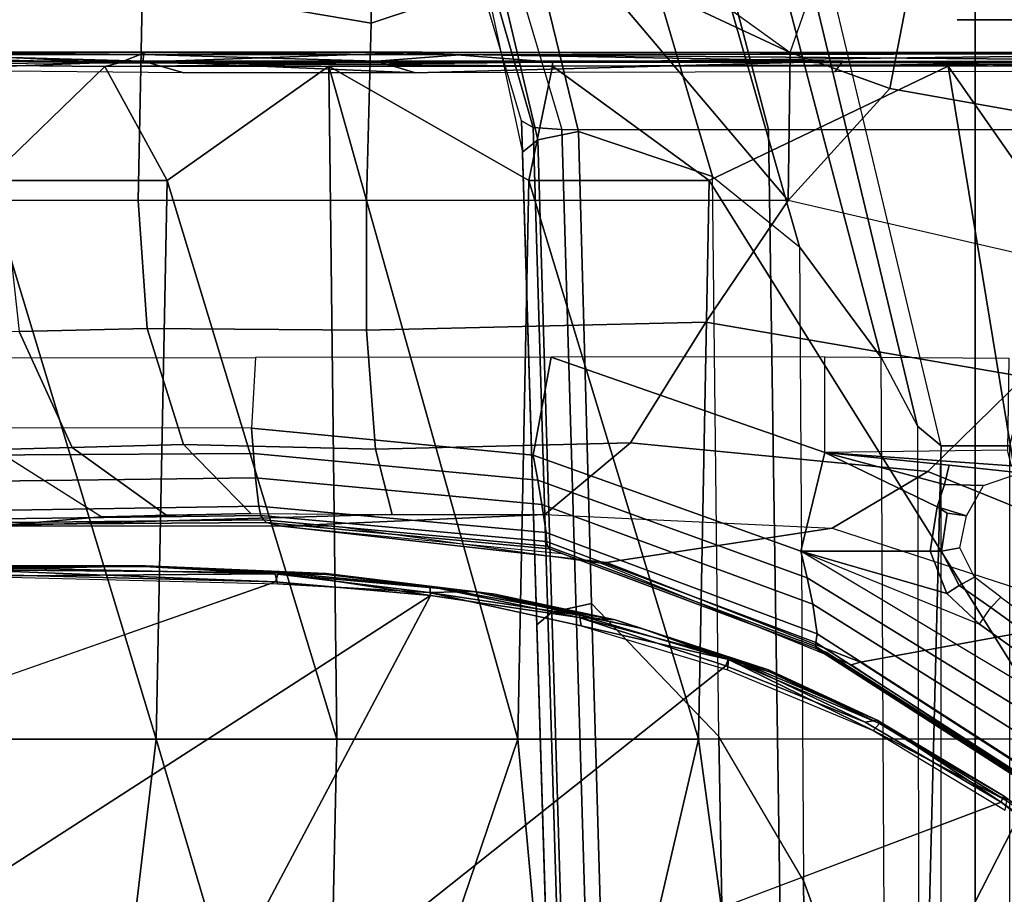
# Model space of a CAD drawing. Units: inches. Extents: x -96 to 96, y -58 to 55.
# Drawn here: x 43 to 45, y 6 to 8 of the extents above; entities that cross this region are included whole.
import ezdxf

# ---------------------------------------------------------------- set-up
doc = ezdxf.new("R2010")
doc.units = ezdxf.units.IN
doc.header["$MEASUREMENT"] = 0
for name, color, linetype in [('SEAT-BASE', 5, 'Continuous'), ('SEAT-CHASSIS', 5, 'Continuous'), ('SEAT-FABRIC', 5, 'Continuous')]:
    doc.layers.add(name, color=color, linetype=linetype)

# ---------------------------------------------------------------- blocks, each defined once
blk = doc.blocks.new('1COSM_HIGHBACK_ARMS_0T')
at = {"layer": 'SEAT-BASE'}
for points in [[(-12.3637, -4.0172, 4.7597), (-1.7558, -0.5705, 7.8418), (-1.6454, -0.9103, 7.8317), (-12.3044, -4.1998, 4.7496)], [(-12.3044, -4.1998, 4.7496), (-1.6454, -0.9103, 7.8317), (-1.5354, -1.249, 7.8018), (-12.2458, -4.3804, 4.7197)], [(-12.2458, -4.3804, 4.7197), (-1.5354, -1.249, 7.8018), (-1.5168, -1.2951, 7.7766), (-12.2256, -4.4222, 4.6922)], [(-12.2256, -4.4222, 4.6922), (-1.5168, -1.2951, 7.7766), (-1.4993, -1.3109, 7.726), (-12.2077, -4.4344, 4.6427)], [(-12.2077, -4.4344, 4.6427), (-11.54, -4.2372, 4.77), (-2.3349, -1.5542, 7.4436), (-1.4993, -1.3109, 7.726)], [(-0.4718, -1.4063, 7.9388), (-0.7977, -1.5635, 7.8643), (-0.7134, -1.8462, 7.8018), (-0.3572, -1.8462, 7.8317)], [(0, -1.8462, 7.8418), (0, -1.4506, 7.9511), (-0.4718, -1.4063, 7.9388), (-0.3572, -1.8462, 7.8317)], [(0.3572, -1.8462, 7.8317), (0.4718, -1.4063, 7.9388), (0, -1.4506, 7.9511), (0, -1.8462, 7.8418)], [(-0.685, -1.8495, 7.5321), (-0.4538, -1.9273, 7.3847), (-0.5741, -1.5177, 7.4928), (-0.7568, -1.5536, 7.5917)], [(-0.4538, -1.9273, 7.3847), (-0.3034, -2.0482, 7.183), (-0.4505, -1.5333, 7.3408), (-0.5741, -1.5177, 7.4928)], [(-0.3034, -2.0482, 7.183), (-0.1623, -2.2398, 6.8147), (-0.3324, -1.5912, 7.024), (-0.4505, -1.5333, 7.3408)], [(-0.685, -1.8495, 7.5321), (-0.7568, -1.5536, 7.5917), (-0.8197, -1.5913, 7.6407), (-0.7549, -1.8639, 7.5804)], [(-0.763, -1.8427, 7.7766), (-0.8377, -1.5813, 7.8369), (-0.7977, -1.5635, 7.8643), (-0.7134, -1.8462, 7.8018)], [(-0.7835, -1.831, 7.726), (-0.8561, -1.5833, 7.7886), (-0.8377, -1.5813, 7.8369), (-0.763, -1.8427, 7.7766)], [(-0.8561, -1.5833, 7.7886), (-0.8404, -1.6131, 7.7235), (-0.7813, -1.8851, 7.6596), (-0.7835, -1.831, 7.726)], [(-0.7549, -1.8639, 7.5804), (-0.8197, -1.5913, 7.6407), (-0.8404, -1.6131, 7.7235), (-0.7813, -1.8851, 7.6596)], [(-0.1623, -2.2398, 6.8147), (-0.1, -2.3581, 6.3616), (-0.2734, -1.6316, 6.5295), (-0.3324, -1.5912, 7.024)], [(-0.1, -2.3581, 6.3616), (-0.0591, -2.3919, 5.1688), (-0.24, -1.6322, 5.2912), (-0.2734, -1.6316, 6.5295)], [(0.24, -1.6322, 5.2912), (0.0591, -2.3919, 5.1688), (-0.0591, -2.3919, 5.1688), (-0.24, -1.6322, 5.2912)], [(-0.445, -12.9805, 4.6427), (-0.7835, -1.831, 7.726), (-0.763, -1.8427, 7.7766), (-0.4279, -12.9938, 4.6922)], [(-0.7835, -1.831, 7.726), (-0.7566, -2.7009, 7.4436), (-0.4638, -12.2845, 4.77), (-0.445, -12.9805, 4.6427)], [(-0.7813, -1.8851, 7.6596), (-0.7813, -1.8851, 7.6596), (-0.7566, -2.7009, 7.4436), (-0.7835, -1.831, 7.726)], [(-0.4279, -12.9938, 4.6922), (-0.763, -1.8427, 7.7766), (-0.7134, -1.8462, 7.8018), (-0.3818, -13, 4.7197)], [(-0.6626, -2.664, 7.3173), (-0.685, -1.8495, 7.5321), (-0.7549, -1.8639, 7.5804), (-0.7309, -2.6791, 7.3655)], [(-0.3818, -13, 4.7197), (-0.7134, -1.8462, 7.8018), (-0.3572, -1.8462, 7.8317), (-0.192, -13, 4.7496)], [(-0.4426, -2.894, 7.1322), (-0.4538, -1.9273, 7.3847), (-0.685, -1.8495, 7.5321), (-0.6626, -2.664, 7.3173)], [(-0.192, -13, 4.7496), (-0.3572, -1.8462, 7.8317), (0, -1.8462, 7.8418), (0, -13, 4.7597)], [(0, -13, 4.7597), (0, -1.8462, 7.8418), (0.3572, -1.8462, 7.8317), (0.192, -13, 4.7496)], [(-0.7309, -2.6791, 7.3655), (-0.7549, -1.8639, 7.5804), (-0.7813, -1.8851, 7.6596), (-0.7566, -2.7009, 7.4436)], [(-0.3034, -2.0482, 7.183), (-0.2963, -3.1423, 6.9012), (-0.4426, -2.894, 7.1322), (-0.4538, -1.9273, 7.3847)], [(-0.1556, -3.5293, 6.4814), (-0.1623, -2.2398, 6.8147), (-0.3034, -2.0482, 7.183), (-0.2963, -3.1423, 6.9012)], [(-0.1, -2.3581, 6.3616), (-0.0962, -3.8656, 6.0034), (-0.1556, -3.5293, 6.4814), (-0.1623, -2.2398, 6.8147)], [(-0.0962, -3.8656, 6.0034), (-0.0962, -3.8656, 6.0034), (-0.0591, -2.3919, 5.1688), (-0.1, -2.3581, 6.3616)], [(-0.075, -12.2765, 4.0039), (-0.0591, -11.9929, 3.5866), (-0.0591, -2.3919, 5.1688), (-0.0962, -3.8656, 6.0034)], [(-0.0591, -2.3919, 5.1688), (0.0591, -2.3919, 5.1688), (0.0591, -11.9929, 3.5866), (-0.0591, -11.9929, 3.5866)], [(-0.3843, -12.2495, 4.6539), (-0.6626, -2.664, 7.3173), (-0.7309, -2.6791, 7.3655), (-0.4413, -12.2644, 4.7009)], [(-0.2763, -12.2507, 4.5728), (-0.4426, -2.894, 7.1322), (-0.6626, -2.664, 7.3173), (-0.3843, -12.2495, 4.6539)], [(-0.2763, -12.2507, 4.5728), (-0.4426, -2.894, 7.1322), (-0.6626, -2.664, 7.3173), (-0.3843, -12.2495, 4.6539)], [(-0.4413, -12.2644, 4.7009), (-0.7309, -2.6791, 7.3655), (-0.7566, -2.7009, 7.4436), (-0.4638, -12.2845, 4.77)], [(-0.1972, -12.2558, 4.4629), (-0.2963, -3.1423, 6.9012), (-0.4426, -2.894, 7.1322), (-0.2763, -12.2507, 4.5728)], [(-0.1972, -12.2558, 4.4629), (-0.2963, -3.1423, 6.9012), (-0.4426, -2.894, 7.1322), (-0.2763, -12.2507, 4.5728)], [(-0.1101, -12.2677, 4.2405), (-0.1556, -3.5293, 6.4814), (-0.2963, -3.1423, 6.9012), (-0.1972, -12.2558, 4.4629)], [(-0.1101, -12.2677, 4.2405), (-0.1556, -3.5293, 6.4814), (-0.2963, -3.1423, 6.9012), (-0.1972, -12.2558, 4.4629)]]:
    blk.add_3dface(points, dxfattribs=at)
at = {"layer": 'SEAT-CHASSIS'}
for points in [[(-1.4277, -1.2216, 13.2533), (-1.0389, -1.3566, 13.2478), (-1.0428, -1.6626, 13.2491), (-1.4372, -1.5952, 13.2584)], [(-0.5628, -1.3095, 13.3939), (-0.6594, -1.4671, 13.3447), (-0.3198, -1.713, 13.4315), (-0.2384, -1.4799, 13.4879)], [(-0.683, -1.5426, 13.3387), (-0.683, -1.5426, 13.3387), (-1.0428, -1.6626, 13.2491), (-1.0389, -1.3566, 13.2478)], [(-0.3198, -1.713, 13.4315), (-0.3198, -1.713, 13.4315), (-0.683, -1.5426, 13.3387), (-0.6594, -1.4671, 13.3447)], [(-0.1475, -1.7749, 13.4756), (-0.3198, -1.713, 13.4315), (-0.2384, -1.4799, 13.4879), (-0.0959, -1.507, 13.5298)], [(0.1209, -1.8229, 13.5441), (-0.1475, -1.7749, 13.4756), (-0.0959, -1.507, 13.5298), (0.1408, -1.5229, 13.5985)], [(-0.3228, -1.9685, 13.4338), (-1.0507, -1.9685, 13.259), (-1.0428, -1.6626, 13.2491), (-0.683, -1.5426, 13.3387)], [(-0.3198, -1.713, 13.4315), (-0.3198, -1.713, 13.4315), (-0.3228, -1.9685, 13.4338), (-0.683, -1.5426, 13.3387)], [(-1.6782, -1.5853, 13.3825), (-1.4372, -1.5952, 13.2584), (-1.4445, -1.9685, 13.2746), (-1.6748, -1.9685, 13.3957)], [(-1.4372, -1.5952, 13.2584), (-1.0428, -1.6626, 13.2491), (-1.0507, -1.9685, 13.259), (-1.4445, -1.9685, 13.2746)], [(0.6593, -1.6534, 16.9835), (0.6586, -1.6564, 16.9958), (-0.0311, -1.6564, 16.7455)], [(-1.4776, -1.7309, 17.3713), (-1.8204, -1.7144, 17.3639), (-1.8967, -1.7212, 17.3782)], [(-1.8517, -1.7167, 17.3145), (-1.8495, -1.7123, 17.3312), (-1.4357, -1.7162, 17.3024)], [(-1.8517, -1.7167, 17.3145), (-1.4357, -1.7162, 17.3024), (-1.4359, -1.7281, 17.2875)], [(-1.4307, -1.7126, 17.3418), (-1.8495, -1.7123, 17.3312), (-1.8209, -1.7126, 17.3589)], [(-1.8495, -1.7123, 17.3312), (-1.4307, -1.7126, 17.3418), (-1.0194, -1.7126, 17.3157)], [(-1.8495, -1.7123, 17.3312), (-1.0194, -1.7126, 17.3157), (-1.4357, -1.7162, 17.3024)], [(-1.4307, -1.7126, 17.3418), (-1.8209, -1.7126, 17.3589), (-1.8204, -1.7144, 17.3639)], [(-1.8204, -1.7144, 17.3639), (-1.4776, -1.7309, 17.3713), (-1.4307, -1.7126, 17.3418)], [(-1.4776, -1.7309, 17.3713), (-0.7296, -1.7297, 17.3763), (-0.9548, -1.7126, 17.3465)], [(-1.4307, -1.7126, 17.3418), (-1.4776, -1.7309, 17.3713), (-0.9548, -1.7126, 17.3465)], [(-1.4359, -1.7281, 17.2875), (-1.4357, -1.7162, 17.3024), (-1.0331, -1.728, 17.2875)], [(-0.8819, -1.7162, 17.3042), (-1.4357, -1.7162, 17.3024), (-1.0194, -1.7126, 17.3157)], [(-0.8819, -1.7162, 17.3042), (-1.0331, -1.728, 17.2875), (-1.4357, -1.7162, 17.3024)], [(-1.0194, -1.7126, 17.3157), (-1.4307, -1.7126, 17.3418), (-0.9548, -1.7126, 17.3465)], [(-1.0331, -1.728, 17.2875), (-0.8819, -1.7162, 17.3042), (-0.2284, -1.7282, 17.312)], [(-1.0194, -1.7126, 17.3157), (0.6382, -1.7128, 17.4084), (0.6002, -1.7153, 17.3616)], [(0.6382, -1.7128, 17.4084), (-1.0194, -1.7126, 17.3157), (-0.9548, -1.7126, 17.3465)], [(-1.0194, -1.7126, 17.3157), (0.6002, -1.7153, 17.3616), (-0.8819, -1.7162, 17.3042)], [(0.6382, -1.7128, 17.4084), (-0.9548, -1.7126, 17.3465), (-0.7296, -1.7297, 17.3763)], [(0.5754, -1.7286, 17.3436), (-0.8819, -1.7162, 17.3042), (0.6002, -1.7153, 17.3616)], [(0.5754, -1.7286, 17.3436), (-0.2284, -1.7282, 17.312), (-0.8819, -1.7162, 17.3042)], [(-0.7296, -1.7297, 17.3763), (0.6211, -1.7314, 17.4288), (0.6382, -1.7128, 17.4084)], [(-0.1475, -1.7749, 13.4756), (-0.1475, -1.7749, 13.4756), (-0.3228, -1.9685, 13.4338), (-0.3198, -1.713, 13.4315)], [(-1.9522, -1.7326, 17.3918), (-1.4776, -1.7309, 17.3713), (-1.8967, -1.7212, 17.3782)], [(-1.5024, -1.737, 17.3739), (-1.4776, -1.7309, 17.3713), (-1.9522, -1.7326, 17.3918)], [(-1.5024, -1.737, 17.3739), (-1.9522, -1.7326, 17.3918), (-1.7062, -1.9337, 17.3664)], [(-1.4359, -1.7281, 17.2875), (-1.3661, -1.7483, 17.2786), (-1.8575, -1.7435, 17.2944)], [(-1.4359, -1.7281, 17.2875), (-1.8575, -1.7435, 17.2944), (-1.8555, -1.7281, 17.301)], [(-1.8555, -1.7281, 17.301), (-1.8517, -1.7167, 17.3145), (-1.4359, -1.7281, 17.2875)], [(-1.4776, -1.7309, 17.3713), (-1.5024, -1.737, 17.3739), (-1.0674, -1.7329, 17.3718)], [(-1.5024, -1.737, 17.3739), (-0.7297, -1.7367, 17.3794), (-1.0674, -1.7329, 17.3718)], [(-0.7296, -1.7297, 17.3763), (-1.4776, -1.7309, 17.3713), (-1.0674, -1.7329, 17.3718)], [(-1.0331, -1.728, 17.2875), (-0.9661, -1.7483, 17.2802), (-1.4359, -1.7281, 17.2875)], [(-1.4359, -1.7281, 17.2875), (-0.9661, -1.7483, 17.2802), (-1.3661, -1.7483, 17.2786)], [(-1.0674, -1.7329, 17.3718), (-0.7297, -1.7367, 17.3794), (-0.7296, -1.7297, 17.3763)], [(-0.9661, -1.7483, 17.2802), (-1.0331, -1.728, 17.2875), (-0.2284, -1.7282, 17.312)], [(-0.9661, -1.7483, 17.2802), (-0.2284, -1.7282, 17.312), (-0.2427, -1.7463, 17.3038)], [(0.6211, -1.7314, 17.4288), (-0.7296, -1.7297, 17.3763), (-0.7297, -1.7367, 17.3794)], [(0.6211, -1.7314, 17.4288), (-0.7297, -1.7367, 17.3794), (0.6362, -1.7361, 17.4303)], [(-0.2427, -1.7463, 17.3038), (-0.2284, -1.7282, 17.312), (0.5756, -1.7461, 17.3364)], [(0.5756, -1.7461, 17.3364), (-0.2284, -1.7282, 17.312), (0.5754, -1.7286, 17.3436)], [(-1.3947, -1.9339, 17.3565), (-1.5024, -1.737, 17.3739), (-1.7062, -1.9337, 17.3664)], [(-1.116, -1.7368, 17.3767), (-1.5024, -1.737, 17.3739), (-1.3947, -1.9339, 17.3565)], [(-1.1019, -2.8985, 17.251), (-1.116, -1.7368, 17.3767), (-1.3947, -1.9339, 17.3565)], [(-1.116, -1.7368, 17.3767), (-0.7705, -1.934, 17.3613), (-0.7297, -1.7367, 17.3794)], [(-0.7897, -2.8984, 17.2565), (-0.7705, -1.934, 17.3613), (-1.116, -1.7368, 17.3767)], [(-1.116, -1.7368, 17.3767), (-1.1019, -2.8985, 17.251), (-0.7897, -2.8984, 17.2565)], [(-0.7297, -1.7367, 17.3794), (-0.7705, -1.934, 17.3613), (-0.4591, -1.9338, 17.3722)], [(-0.7297, -1.7367, 17.3794), (-0.4591, -1.9338, 17.3722), (-0.0467, -1.7364, 17.4049)], [(-0.0467, -1.7364, 17.4049), (-0.4591, -1.9338, 17.3722), (0.1434, -2.8978, 17.3176)], [(0.7636, -2.8971, 17.363), (0.6362, -1.7361, 17.4303), (-0.0467, -1.7364, 17.4049)], [(-0.0467, -1.7364, 17.4049), (0.1434, -2.8978, 17.3176), (0.7636, -2.8971, 17.363)], [(-0.3228, -1.9685, 13.4338), (-0.1475, -1.7749, 13.4756), (0.1209, -1.8229, 13.5441), (0.2511, -2.1009, 13.5792)], [(-1.7242, -2.8982, 17.2822), (-1.4138, -2.8984, 17.2586), (-1.7062, -1.9337, 17.3664)], [(-1.7062, -1.9337, 17.3664), (-1.4138, -2.8984, 17.2586), (-1.3947, -1.9339, 17.3565)], [(-1.3947, -1.9339, 17.3565), (-1.4138, -2.8984, 17.2586), (-1.1019, -2.8985, 17.251)], [(-0.7897, -2.8984, 17.2565), (-0.4779, -2.8983, 17.2716), (-0.7705, -1.934, 17.3613)], [(-0.4591, -1.9338, 17.3722), (-0.7705, -1.934, 17.3613), (-0.4779, -2.8983, 17.2716)], [(-0.4591, -1.9338, 17.3722), (-0.4779, -2.8983, 17.2716), (0.1434, -2.8978, 17.3176)], [(-1.4445, -1.9685, 13.2746), (-1.6748, -1.9685, 13.3957), (-1.6503, -2.1944, 13.4132), (-1.4294, -2.1895, 13.2967)], [(-1.0507, -1.9685, 13.259), (-1.4445, -1.9685, 13.2746), (-1.4294, -2.1895, 13.2967), (-1.0507, -2.1925, 13.2859)], [(-0.3228, -1.9685, 13.4338), (-1.0507, -1.9685, 13.259), (-1.0507, -2.1925, 13.2859), (-0.4649, -2.1783, 13.429)], [(0.2511, -2.1009, 13.5792), (-0.3228, -1.9685, 13.4338), (-0.4649, -2.1783, 13.429), (0.0851, -2.2728, 13.5805)], [(-1.4294, -2.1895, 13.2967), (-1.6503, -2.1944, 13.4132), (-1.5585, -2.3947, 13.4664), (-1.3663, -2.3895, 13.3679)], [(-1.0507, -2.1925, 13.2859), (-1.4294, -2.1895, 13.2967), (-1.3663, -2.3895, 13.3679), (-1.0351, -2.398, 13.3752)], [(-0.4649, -2.1783, 13.429), (-1.0507, -2.1925, 13.2859), (-1.0351, -2.398, 13.3752), (-0.5953, -2.3866, 13.4896)], [(0.0851, -2.2728, 13.5805), (-0.4649, -2.1783, 13.429), (-0.5953, -2.3866, 13.4896), (-0.0818, -2.4363, 13.649)], [(-1.6503, -2.1944, 13.4132), (-1.7981, -2.1974, 13.5922), (-1.6916, -2.3983, 13.6271), (-1.5585, -2.3947, 13.4664)], [(-1.7396, -2.3608, 14.3255), (-1.7201, -2.2401, 14.3295), (-1.2424, -2.2395, 14.4277), (-1.2493, -2.3616, 14.4262)], [(-1.2424, -2.2395, 14.4277), (-1.2493, -2.3616, 14.4262), (-0.7628, -2.408, 14.5263), (-0.7319, -2.2389, 14.5326)], [(-0.7319, -2.2389, 14.5326), (-0.7628, -2.408, 14.5263), (-0.301, -2.5736, 14.6212), (-0.2595, -2.4036, 14.6297)], [(-0.7319, -2.2389, 14.5326), (-0.7319, -2.2389, 14.5326), (-0.2595, -2.4036, 14.6297), (-0.2595, -2.2383, 14.6297)], [(-0.2595, -2.4036, 14.6297), (-0.2595, -2.2383, 14.6297), (0.0576, -2.2409, 14.7772), (0.0555, -2.3992, 14.7757)], [(0.5684, -2.5293, 13.7295), (0.0851, -2.2728, 13.5805), (-0.0818, -2.4363, 13.649), (0.3914, -2.6284, 13.8085)], [(-1.7396, -2.3608, 14.3255), (-1.7401, -2.4083, 14.3249), (-1.2456, -2.4051, 14.4266), (-1.2493, -2.3616, 14.4262)], [(-1.2493, -2.3616, 14.4262), (-1.2456, -2.4051, 14.4266), (-0.755, -2.4513, 14.5275), (-0.7628, -2.408, 14.5263)], [(-1.5585, -2.3947, 13.4664), (-1.6916, -2.3983, 13.6271), (-1.5077, -2.5148, 13.6924), (-1.3968, -2.5112, 13.5675)], [(-1.3663, -2.3895, 13.3679), (-1.5585, -2.3947, 13.4664), (-1.3968, -2.5112, 13.5675), (-1.2503, -2.5086, 13.5084)], [(-1.0351, -2.398, 13.3752), (-1.3663, -2.3895, 13.3679), (-1.2503, -2.5086, 13.5084), (-1.0067, -2.5103, 13.5598)], [(-0.5953, -2.3866, 13.4896), (-1.0351, -2.398, 13.3752), (-1.0067, -2.5103, 13.5598), (-0.743, -2.5103, 13.6429)], [(-0.0818, -2.4363, 13.649), (-0.5953, -2.3866, 13.4896), (-0.743, -2.5103, 13.6429), (-0.2469, -2.5342, 13.7993)], [(-1.8934, -2.4177, 14.1194), (-1.6916, -2.3983, 13.6271), (-1.5077, -2.5148, 13.6924), (-1.6909, -2.5303, 14.1624)], [(-1.7401, -2.4083, 14.3249), (-1.7398, -2.4536, 14.3224), (-1.2421, -2.4474, 14.4251), (-1.2456, -2.4051, 14.4266)], [(-1.2456, -2.4051, 14.4266), (-1.2421, -2.4474, 14.4251), (-0.7481, -2.4933, 14.527), (-0.755, -2.4513, 14.5275)], [(-0.7628, -2.408, 14.5263), (-0.755, -2.4513, 14.5275), (-0.29, -2.6201, 14.6231), (-0.301, -2.5736, 14.6212)], [(-0.301, -2.5736, 14.6212), (-0.0777, -2.5741, 14.6671), (-0.0659, -2.4971, 14.6695), (-0.2595, -2.4036, 14.6297)], [(-0.2595, -2.4036, 14.6297), (-0.2595, -2.4036, 14.6297), (0.0622, -2.4264, 14.7671), (0.0555, -2.3992, 14.7757)], [(-0.0453, -2.4255, 14.7024), (0.0778, -2.4386, 14.7456), (0.0622, -2.4264, 14.7671), (-0.2595, -2.4036, 14.6297)], [(-0.2595, -2.4036, 14.6297), (-0.2595, -2.4036, 14.6297), (-0.0534, -2.4589, 14.6795), (-0.0453, -2.4255, 14.7024)], [(-0.2595, -2.4036, 14.6297), (-0.0659, -2.4971, 14.6695), (-0.0534, -2.4589, 14.6795), (-0.2595, -2.4036, 14.6297)], [(-0.0453, -2.4255, 14.7024), (-0.0534, -2.4589, 14.6795), (0.014, -2.4603, 14.6838), (0.0778, -2.4386, 14.7456)], [(0.3914, -2.6284, 13.8085), (-0.0818, -2.4363, 13.649), (-0.2469, -2.5342, 13.7993), (0.2255, -2.688, 13.9483)], [(-1.7398, -2.4536, 14.3224), (-1.7357, -2.504, 14.3091), (-1.2364, -2.4961, 14.4136), (-1.2421, -2.4474, 14.4251)], [(-1.2421, -2.4474, 14.4251), (-1.2364, -2.4961, 14.4136), (-0.7408, -2.5417, 14.5172), (-0.7481, -2.4933, 14.527)], [(-0.755, -2.4513, 14.5275), (-0.7481, -2.4933, 14.527), (-0.2807, -2.6651, 14.6233), (-0.29, -2.6201, 14.6231)], [(-0.0659, -2.4971, 14.6695), (-0.0155, -2.513, 14.6539), (0.014, -2.4603, 14.6838), (-0.0534, -2.4589, 14.6795)], [(-1.7357, -2.504, 14.3091), (-1.7295, -2.5188, 14.291), (-1.2331, -2.5121, 14.3964), (-1.2364, -2.4961, 14.4136)], [(-1.2364, -2.4961, 14.4136), (-1.2331, -2.5121, 14.3964), (-0.7403, -2.5573, 14.501), (-0.7408, -2.5417, 14.5172)], [(-0.7481, -2.4933, 14.527), (-0.7408, -2.5417, 14.5172), (-0.2727, -2.7165, 14.6149), (-0.2807, -2.6651, 14.6233)], [(-0.0777, -2.5741, 14.6671), (-0.0583, -2.5739, 14.6679), (-0.0488, -2.5083, 14.6695), (-0.0659, -2.4971, 14.6695)], [(-0.0659, -2.4971, 14.6695), (-0.0659, -2.4971, 14.6695), (-0.0488, -2.5083, 14.6695), (-0.0155, -2.513, 14.6539)], [(-1.7295, -2.5188, 14.291), (-1.7226, -2.5247, 14.2713), (-1.2286, -2.5197, 14.3773), (-1.2331, -2.5121, 14.3964)], [(-1.5077, -2.5148, 13.6924), (-1.2503, -2.5086, 13.5084), (-1.0187, -2.5103, 13.5561), (-1.6909, -2.5303, 14.1624)], [(-1.6909, -2.5303, 14.1624), (-1.0187, -2.5103, 13.5561), (-0.743, -2.5103, 13.6429), (-1.1967, -2.5309, 14.2696)], [(-1.3968, -2.5112, 13.5675), (-1.3968, -2.5112, 13.5675), (-1.2503, -2.5086, 13.5084), (-1.5077, -2.5148, 13.6924)], [(-1.2331, -2.5121, 14.3964), (-1.2286, -2.5197, 14.3773), (-0.7382, -2.565, 14.4823), (-0.7403, -2.5573, 14.501)], [(-1.1967, -2.5309, 14.2696), (-0.743, -2.5103, 13.6429), (-0.2469, -2.5342, 13.7993), (-0.6363, -2.5936, 14.362)], [(-0.0583, -2.5739, 14.6679), (-0.0266, -2.5679, 14.6531), (-0.0155, -2.513, 14.6539), (-0.0488, -2.5083, 14.6695)], [(-1.7226, -2.5247, 14.2713), (-1.7153, -2.5276, 14.2507), (-1.2231, -2.5244, 14.3568), (-1.2286, -2.5197, 14.3773)], [(-1.7153, -2.5276, 14.2507), (-1.6909, -2.5303, 14.1624), (-1.1967, -2.5309, 14.2696), (-1.2231, -2.5244, 14.3568)], [(-1.2286, -2.5197, 14.3773), (-1.2231, -2.5244, 14.3568), (-0.7347, -2.5698, 14.462), (-0.7382, -2.565, 14.4823)], [(-1.2231, -2.5244, 14.3568), (-1.1967, -2.5309, 14.2696), (-0.7129, -2.5776, 14.3747), (-0.7347, -2.5698, 14.462)], [(-1.1036, -2.531, 14.2899), (-1.1967, -2.5309, 14.2696), (-0.6363, -2.5936, 14.362), (-0.6452, -2.5953, 14.3894)], [(-0.7408, -2.5417, 14.5172), (-0.7403, -2.5573, 14.501), (-0.275, -2.7313, 14.5995), (-0.2727, -2.7165, 14.6149)], [(-0.6363, -2.5936, 14.362), (-0.2469, -2.5342, 13.7993), (0.2255, -2.688, 13.9483), (-0.1984, -2.7657, 14.4416)], [(-0.7403, -2.5573, 14.501), (-0.7382, -2.565, 14.4823), (-0.2752, -2.7382, 14.5814), (-0.275, -2.7313, 14.5995)], [(-0.7382, -2.565, 14.4823), (-0.7347, -2.5698, 14.462), (-0.2735, -2.7423, 14.5613), (-0.2752, -2.7382, 14.5814)], [(-0.7347, -2.5698, 14.462), (-0.7129, -2.5776, 14.3747), (-0.2559, -2.7486, 14.474), (-0.2735, -2.7423, 14.5613)], [(-0.301, -2.5736, 14.6212), (-0.29, -2.6201, 14.6231), (0.1331, -2.88, 14.7101), (0.121, -2.8268, 14.708)], [(-0.301, -2.5736, 14.6212), (0.0071, -2.7, 14.6845), (0.2269, -2.8569, 14.7297), (0.121, -2.8268, 14.708)], [(-0.0493, -2.6467, 14.673), (-0.0493, -2.6467, 14.673), (-0.0777, -2.5741, 14.6671), (-0.301, -2.5736, 14.6212)], [(-0.301, -2.5736, 14.6212), (-0.301, -2.5736, 14.6212), (0.0071, -2.7, 14.6845), (-0.0493, -2.6467, 14.673)], [(-0.0493, -2.6467, 14.673), (-0.0278, -2.633, 14.6718), (-0.0583, -2.5739, 14.6679), (-0.0777, -2.5741, 14.6671)], [(-0.0278, -2.633, 14.6718), (-0.0014, -2.6185, 14.6526), (-0.0266, -2.5679, 14.6531), (-0.0583, -2.5739, 14.6679)], [(-1.7399, -2.6015, 14.5663), (-1.4323, -2.5989, 14.5506), (-1.742, -2.5991, 14.5235)], [(-1.7356, -2.6063, 14.5029), (-1.742, -2.5991, 14.5235), (-1.4323, -2.5989, 14.5506)], [(-1.7399, -2.6015, 14.5663), (-1.4345, -2.6001, 14.5854), (-1.4323, -2.5989, 14.5506)], [(-1.2027, -2.6107, 14.554), (-1.7356, -2.6063, 14.5029), (-1.4323, -2.5989, 14.5506)], [(-1.1201, -2.6125, 14.5774), (-1.4323, -2.5989, 14.5506), (-1.4345, -2.6001, 14.5854)], [(-1.1201, -2.6125, 14.5774), (-1.2027, -2.6107, 14.554), (-1.4323, -2.5989, 14.5506)], [(-0.6452, -2.5953, 14.3894), (-0.6363, -2.5936, 14.362), (-0.1984, -2.7657, 14.4416), (-0.2144, -2.7702, 14.483)], [(-1.2077, -2.6265, 14.5417), (-2.1428, -2.9547, 14.4475), (-1.8256, -2.611, 14.4886)], [(-1.8256, -2.611, 14.4886), (-1.7356, -2.6063, 14.5029), (-1.2077, -2.6265, 14.5417)], [(-1.7399, -2.6015, 14.5663), (-1.2084, -2.6129, 14.6203), (-1.4345, -2.6001, 14.5854)], [(-1.2084, -2.6129, 14.6203), (-1.7399, -2.6015, 14.5663), (-1.7386, -2.6172, 14.5842)], [(-1.7386, -2.6172, 14.5842), (-1.2045, -2.6301, 14.6319), (-1.2084, -2.6129, 14.6203)], [(-1.7356, -2.6063, 14.5029), (-1.2027, -2.6107, 14.554), (-1.2077, -2.6265, 14.5417)], [(-1.2084, -2.6129, 14.6203), (-1.1198, -2.614, 14.6124), (-1.4345, -2.6001, 14.5854)], [(-1.1201, -2.6125, 14.5774), (-1.4345, -2.6001, 14.5854), (-1.1198, -2.614, 14.6124)], [(-0.9431, -2.6454, 14.65), (-0.8655, -2.6436, 14.639), (-1.2084, -2.6129, 14.6203)], [(-1.2084, -2.6129, 14.6203), (-0.8655, -2.6436, 14.639), (-1.1198, -2.614, 14.6124)], [(-1.2084, -2.6129, 14.6203), (-1.2045, -2.6301, 14.6319), (-0.9431, -2.6454, 14.65)], [(-1.2077, -2.6265, 14.5417), (-1.2027, -2.6107, 14.554), (-0.9402, -2.6503, 14.5645)], [(-0.9417, -2.6346, 14.5768), (-1.2027, -2.6107, 14.554), (-1.1201, -2.6125, 14.5774)], [(-0.9402, -2.6503, 14.5645), (-1.2027, -2.6107, 14.554), (-0.9417, -2.6346, 14.5768)], [(-0.8292, -2.6482, 14.6015), (-0.9417, -2.6346, 14.5768), (-1.1201, -2.6125, 14.5774)], [(-0.8292, -2.6482, 14.6015), (-1.1201, -2.6125, 14.5774), (-1.1198, -2.614, 14.6124)], [(-0.8655, -2.6436, 14.639), (-0.8292, -2.6482, 14.6015), (-1.1198, -2.614, 14.6124)], [(-0.29, -2.6201, 14.6231), (-0.2807, -2.6651, 14.6233), (0.1427, -2.9309, 14.7105), (0.1331, -2.88, 14.7101)], [(0.0071, -2.7, 14.6845), (0.0269, -2.6713, 14.6777), (-0.0278, -2.633, 14.6718), (-0.0493, -2.6467, 14.673)], [(0.0269, -2.6713, 14.6777), (0.0439, -2.653, 14.6524), (-0.0014, -2.6185, 14.6526), (-0.0278, -2.633, 14.6718)], [(-0.8655, -2.6436, 14.639), (-0.9431, -2.6454, 14.65), (-0.6832, -2.6845, 14.6633)], [(-0.6804, -2.7025, 14.6749), (-0.6832, -2.6845, 14.6633), (-0.9431, -2.6454, 14.65)], [(-0.9417, -2.6346, 14.5768), (-0.6839, -2.6881, 14.5893), (-0.9402, -2.6503, 14.5645)], [(-0.9417, -2.6346, 14.5768), (-0.6215, -2.6922, 14.612), (-0.6839, -2.6881, 14.5893)], [(-0.6215, -2.6922, 14.612), (-0.9417, -2.6346, 14.5768), (-0.8292, -2.6482, 14.6015)], [(-0.8655, -2.6436, 14.639), (-0.5756, -2.7071, 14.6566), (-0.6215, -2.6922, 14.612)], [(-0.6215, -2.6922, 14.612), (-0.8292, -2.6482, 14.6015), (-0.8655, -2.6436, 14.639)], [(-0.8655, -2.6436, 14.639), (-0.6832, -2.6845, 14.6633), (-0.5756, -2.7071, 14.6566)], [(-0.2807, -2.6651, 14.6233), (-0.2727, -2.7165, 14.6149), (0.1493, -2.988, 14.7029), (0.1427, -2.9309, 14.7105)], [(0.0269, -2.6713, 14.6777), (0.0439, -2.653, 14.6524), (0.3064, -2.846, 14.7097), (0.276, -2.8514, 14.7289)], [(-0.426, -2.7609, 14.6832), (-0.6832, -2.6845, 14.6633), (-0.6804, -2.7025, 14.6749)], [(-0.426, -2.7609, 14.6832), (-0.5756, -2.7071, 14.6566), (-0.6832, -2.6845, 14.6633)], [(0.0071, -2.7, 14.6845), (0.0269, -2.6713, 14.6777), (0.276, -2.8514, 14.7289), (0.2269, -2.8569, 14.7297)], [(-0.4256, -2.7567, 14.6167), (-0.6839, -2.6881, 14.5893), (-0.6215, -2.6922, 14.612)], [(-0.6839, -2.6881, 14.5893), (-0.4256, -2.7567, 14.6167), (-0.4308, -2.7717, 14.6041)], [(-0.6215, -2.6922, 14.612), (-0.5756, -2.7071, 14.6566), (-0.3572, -2.7789, 14.6379)], [(-0.6215, -2.6922, 14.612), (-0.3572, -2.7789, 14.6379), (-0.4256, -2.7567, 14.6167)], [(-0.1984, -2.7657, 14.4416), (0.2255, -2.688, 13.9483), (0.6396, -2.9741, 14.0789), (0.1978, -3.0215, 14.5164)], [(-0.6804, -2.7025, 14.6749), (-0.4278, -2.7785, 14.6942), (-0.426, -2.7609, 14.6832)], [(-0.355, -2.7824, 14.673), (-0.3572, -2.7789, 14.6379), (-0.5756, -2.7071, 14.6566)], [(-0.355, -2.7824, 14.673), (-0.5756, -2.7071, 14.6566), (-0.426, -2.7609, 14.6832)], [(-0.2727, -2.7165, 14.6149), (-0.275, -2.7313, 14.5995), (0.144, -3.002, 14.6883), (0.1493, -2.988, 14.7029)], [(-0.275, -2.7313, 14.5995), (-0.2752, -2.7382, 14.5814), (0.1419, -3.0074, 14.6707), (0.144, -3.002, 14.6883)], [(-0.2752, -2.7382, 14.5814), (-0.2735, -2.7423, 14.5613), (0.1423, -3.0102, 14.6508), (0.1419, -3.0074, 14.6707)], [(-0.2735, -2.7423, 14.5613), (-0.2559, -2.7486, 14.474), (0.1568, -3.0129, 14.5636), (0.1423, -3.0102, 14.6508)], [(-0.4256, -2.7567, 14.6167), (-0.19, -2.869, 14.6231), (-0.4308, -2.7717, 14.6041)], [(-0.1764, -2.8835, 14.7106), (-0.426, -2.7609, 14.6832), (-0.4278, -2.7785, 14.6942)], [(-0.1764, -2.8835, 14.7106), (-0.1653, -2.8716, 14.6938), (-0.426, -2.7609, 14.6832)], [(-0.426, -2.7609, 14.6832), (-0.1653, -2.8716, 14.6938), (-0.355, -2.7824, 14.673)], [(-0.4256, -2.7567, 14.6167), (-0.1692, -2.8655, 14.643), (-0.19, -2.869, 14.6231)], [(-0.3572, -2.7789, 14.6379), (-0.1692, -2.8655, 14.643), (-0.4256, -2.7567, 14.6167)], [(-0.2144, -2.7702, 14.483), (-0.1984, -2.7657, 14.4416), (0.1978, -3.0215, 14.5164), (0.1752, -3.0275, 14.5676)], [(-0.355, -2.7824, 14.673), (-0.1692, -2.8655, 14.643), (-0.3572, -2.7789, 14.6379)], [(-0.1653, -2.8716, 14.6938), (-0.1692, -2.8655, 14.643), (-0.355, -2.7824, 14.673)], [(-0.1692, -2.8655, 14.643), (0.0448, -3.0071, 14.6385), (-0.19, -2.869, 14.6231)], [(-0.1653, -2.8716, 14.6938), (-0.1764, -2.8835, 14.7106), (0.0545, -3.0049, 14.7076)], [(-0.1653, -2.8716, 14.6938), (0.0487, -2.996, 14.6572), (-0.1692, -2.8655, 14.643)], [(0.0448, -3.0071, 14.6385), (-0.1692, -2.8655, 14.643), (0.0487, -2.996, 14.6572)], [(0.0545, -3.0049, 14.7076), (0.0487, -2.996, 14.6572), (-0.1653, -2.8716, 14.6938)], [(-0.1764, -2.8835, 14.7106), (0.0513, -3.0209, 14.7244), (0.0545, -3.0049, 14.7076)], [(-1.7242, -2.8982, 17.2822), (-1.7329, -3.8583, 17.1659), (-1.5295, -3.8726, 17.1364)], [(-1.7242, -2.8982, 17.2822), (-1.5295, -3.8726, 17.1364), (-1.4138, -2.8984, 17.2586)], [(-1.123, -3.8812, 17.1111), (-1.4138, -2.8984, 17.2586), (-1.5295, -3.8726, 17.1364)], [(-1.123, -3.8812, 17.1111), (-1.1019, -2.8985, 17.251), (-1.4138, -2.8984, 17.2586)], [(-1.123, -3.8812, 17.1111), (-0.7018, -3.8583, 17.1267), (-0.7897, -2.8984, 17.2565)], [(-1.123, -3.8812, 17.1111), (-0.7897, -2.8984, 17.2565), (-1.1019, -2.8985, 17.251)], [(-0.7018, -3.8583, 17.1267), (-0.4779, -2.8983, 17.2716), (-0.7897, -2.8984, 17.2565)], [(-0.7018, -3.8583, 17.1267), (-0.3473, -3.8583, 17.1558), (-0.4779, -2.8983, 17.2716)], [(-0.3473, -3.8583, 17.1558), (0.1434, -2.8978, 17.3176), (-0.4779, -2.8983, 17.2716)], [(0.4431, -3.8587, 17.2462), (0.1434, -2.8978, 17.3176), (-0.3473, -3.8583, 17.1558)], [(0.0448, -3.0071, 14.6385), (0.2526, -3.1715, 14.6479), (-1.4234, -3.5615, 14.4821)], [(0.0448, -3.0071, 14.6385), (0.0487, -2.996, 14.6572), (0.2622, -3.1608, 14.661)], [(0.2622, -3.1608, 14.661), (0.2526, -3.1715, 14.6479), (0.0448, -3.0071, 14.6385)], [(0.2629, -3.1577, 14.6765), (0.0487, -2.996, 14.6572), (0.0545, -3.0049, 14.7076)], [(0.2622, -3.1608, 14.661), (0.0487, -2.996, 14.6572), (0.2629, -3.1577, 14.6765)]]:
    blk.add_3dface(points, dxfattribs=at)
for points, invisible_edges in [([(-0.0311, -1.6564, 16.7455), (0.6586, -1.6564, 16.9958), (0.6586, -1.651, 17.1472)], 12), ([(-2.1428, -2.9547, 14.4475), (-1.2077, -2.6265, 14.5417), (-1.9476, -3.2998, 14.4487)], 14), ([(-1.9476, -3.2998, 14.4487), (-1.2077, -2.6265, 14.5417), (-0.9402, -2.6503, 14.5645)], 1), ([(-0.6804, -2.7025, 14.6749), (-0.9431, -2.6454, 14.65), (-1.2045, -2.6301, 14.6319)], 12), ([(-0.9402, -2.6503, 14.5645), (-1.4234, -3.5615, 14.4821), (-1.9476, -3.2998, 14.4487)], 2), ([(-0.4308, -2.7717, 14.6041), (-1.4234, -3.5615, 14.4821), (-0.9402, -2.6503, 14.5645)], 12), ([(-0.6839, -2.6881, 14.5893), (-0.4308, -2.7717, 14.6041), (-0.9402, -2.6503, 14.5645)], 2), ([(-0.19, -2.869, 14.6231), (-1.4234, -3.5615, 14.4821), (-0.4308, -2.7717, 14.6041)], 1), ([(0.0448, -3.0071, 14.6385), (-1.4234, -3.5615, 14.4821), (-0.19, -2.869, 14.6231)], 2)]:
    blk.add_3dface(points, dxfattribs=dict(at, invisible_edges=invisible_edges))
at = {"layer": 'SEAT-FABRIC'}
blk.add_3dface([(0.5398, -10.0262, 21.6834), (0.5398, 10.0262, 21.6834), (-2.407, 10.0969, 21.0637), (-2.407, -10.0969, 21.0637)], dxfattribs=at)

msp = doc.modelspace()

# ---------------------------------------------------------------- block references
msp.add_blockref('1COSM_HIGHBACK_ARMS_0T', (44.99, 9.181))

doc.saveas('drawing.dxf')
